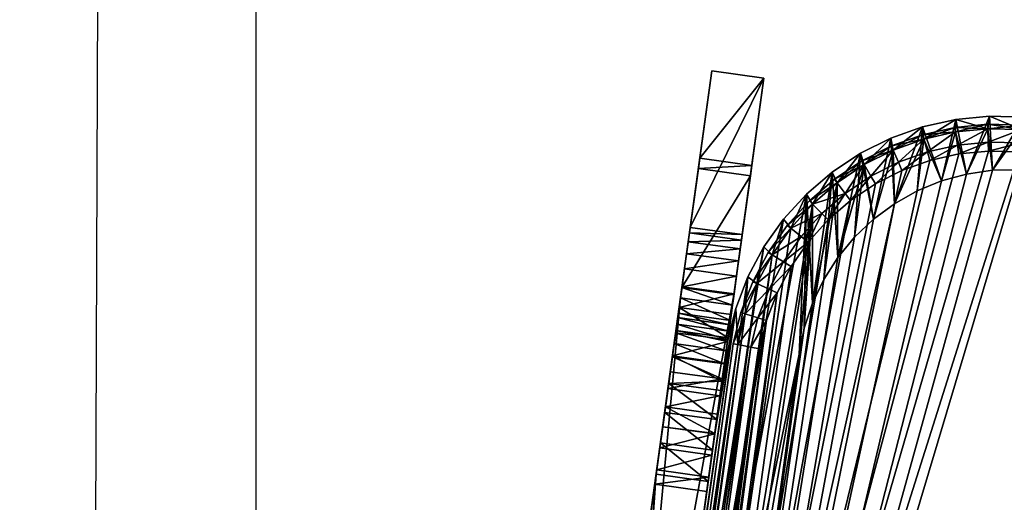
# Model space of a CAD drawing. Units: metres. Extents: x -7.1 to 10.2, y -14.9 to 8.6.
# Drawn here: x -7.1 to -6.8, y -8.7 to -8.5 of the extents above; entities that cross this region are included whole.
import ezdxf

# ---------------------------------------------------------------- set-up
doc = ezdxf.new("R2010")
doc.units = ezdxf.units.M
doc.header["$MEASUREMENT"] = 0
doc.layers.add('BUILDING', color=7, linetype='Continuous', true_color=0x000000)

# ---------------------------------------------------------------- blocks, each defined once
blk = doc.blocks.new('492417744')
at = {"lineweight": -2}
mesh = blk.add_polyface(dxfattribs=at)
corners = [(-0.19671, 0.1263, 0.42496), (-0.19671, -0.18329, 0.44496), (-0.19671, -0.18329, 0.42496), (-0.21356, -0.19258, 0.44496), (-0.21449, 0.10471, 0.44496), (-0.21449, -0.18362, 0.44496), (-0.21347, 0.10852, 0.44496), (-0.21146, -0.20163, 0.44496), (-0.21068, 0.11131, 0.44496), (-0.20827, -0.21035, 0.44496), (-0.20687, 0.11233, 0.44496), (-0.20403, -0.21862, 0.44496), (-0.19671, 0.11233, 0.44496), (-0.21646, -0.19373, 0.42496), (-0.2175, 0.0318, 0.42496), (-0.2175, 0.1263, 0.42496), (-0.19671, 0.1263, 0.42496), (-0.21423, -0.20317, 0.42496), (-0.20094, -0.22886, 0.42496), (-0.19671, -0.18329, 0.42496), (-0.2175, 0.14837, 0.29916), (-0.2175, -0.19459, 0.33763), (-0.2175, -0.19756, 0.31273), (-0.2175, -0.17266, 0.44496), (-0.2175, -0.14087, 0.43173), (-0.2175, 0.0986, 0.44496), (-0.2175, 0.0318, 0.42496), (-0.2175, -0.16995, 0.44672), (-0.2175, -0.16157, 0.451), (-0.2175, -0.1528, 0.45439), (-0.2175, -0.14373, 0.45687), (-0.2175, -0.15743, 0.42505), (-0.2175, -0.15756, 0.42496), (-0.2175, -0.15135, 0.42815), (-0.2175, -0.14499, 0.43061), (-0.2175, -0.14087, 0.43173), (-0.2175, -0.17266, 0.44496), (-0.21646, -0.19373, 0.44496), (-0.2175, 0.0986, 0.44496), (-0.21449, -0.18362, 0.48211), (-0.21576, 0.10819, 0.47354), (-0.21576, -0.18369, 0.47354), (-0.20814, -0.18329, 0.49354), (-0.21068, 0.1009, 0.49068), (-0.21068, -0.18342, 0.49068), (-0.20814, 0.10057, 0.49354), (-0.21449, 0.10471, 0.48211), (-0.21449, -0.18362, 0.44496), (-0.20728, -0.19153, 0.49354), (-0.20739, 0.1034, 0.49354), (-0.20556, 0.10523, 0.49354), (-0.20536, -0.19982, 0.49354), (-0.20273, 0.10598, 0.49354), (-0.20244, -0.20781, 0.49354), (0.20273, 0.10598, 0.49354), (-0.19671, 0.11233, 0.44496), (-0.19627, -0.19086, 0.44496), (-0.19671, -0.18329, 0.44496), (0.19671, 0.11233, 0.44496), (-0.19492, -0.19822, 0.44496)]
mesh.append_faces([[corners[k] for k in face] for face in [(31, 14, 32), (14, 34, 35), (42, 43, 44), (44, 46, 39), (48, 45, 42), (55, 56, 57)]], dxfattribs={"vtx0": -1})
mesh.append_faces([[corners[k] for k in face] for face in [(0, 1, 2), (13, 16, 17), (20, 21, 22), (27, 25, 28), (28, 25, 29), (29, 25, 30), (36, 37, 38), (40, 47, 41), (56, 58, 59)]], dxfattribs={"vtx0": -1, "vtx1": -1})
mesh.append_faces([[corners[k] for k in face] for face in [(3, 4, 5), (6, 3, 7), (6, 7, 8), (8, 9, 10), (10, 11, 12), (23, 24, 25), (4, 38, 37), (4, 37, 5), (39, 40, 41), (43, 42, 45), (45, 48, 49), (49, 48, 50), (50, 51, 52), (52, 53, 54)]], dxfattribs={"vtx0": -1, "vtx1": -1, "vtx2": -1})
mesh.append_faces([[corners[k] for k in face] for face in [(13, 14, 15), (18, 16, 19), (25, 24, 26), (25, 27, 23), (14, 31, 33), (14, 33, 34)]], dxfattribs={"vtx0": -1, "vtx2": -1})
mesh = blk.add_polyface(dxfattribs=at)
corners = [(0.2175, 0.0318, 0.42496), (0.2175, -0.15743, 0.42505), (0.2175, -0.15756, 0.42496), (0.2175, -0.15135, 0.42815), (0.2175, -0.14499, 0.43061), (0.2175, -0.14087, 0.43173), (0.2325, -0.14373, 0.45687), (0.2325, -0.14087, 0.43173), (0.2325, 0.08057, 0.44807), (0.2325, 0.07901, 0.42311), (0.2325, 0.14837, 0.29916), (0.2325, -0.19459, 0.33763), (0.2325, -0.19756, 0.31273), (0.2175, -0.19459, 0.33763), (0.2175, 0.14837, 0.29916), (0.2175, -0.19756, 0.31273), (0.2175, -0.19756, 0.31273), (0.2325, 0.14837, 0.29916), (0.2325, -0.19756, 0.31273), (0.2325, -0.19459, 0.33763), (0.2175, 0.1409, 0.32447), (0.2175, -0.19459, 0.33763), (0.2175, 0.0318, 0.42496), (0.2325, -0.14087, 0.43173), (0.2175, -0.14087, 0.43173), (0.2325, 0.07901, 0.42311), (0.21068, 0.11131, 0.44496), (0.21146, -0.20163, 0.44496), (0.21347, 0.10852, 0.44496), (0.21356, -0.19258, 0.44496), (0.21449, 0.10471, 0.44496), (0.21449, -0.18362, 0.44496), (0.21087, -0.21226, 0.42496), (0.2175, 0.1263, 0.42496), (0.21423, -0.20317, 0.42496), (0.21646, -0.19373, 0.42496), (0.2175, 0.1263, 0.42496), (0.2175, -0.15756, 0.42496), (0.2325, -0.14373, 0.45687), (0.2175, 0.08057, 0.44807), (0.2175, -0.14373, 0.45687), (0.2325, 0.08057, 0.44807), (0.2175, -0.16995, 0.44672), (0.2175, 0.0986, 0.44496), (0.2175, -0.17266, 0.44496), (0.2175, -0.16157, 0.451), (0.2175, -0.1528, 0.45439), (0.2175, -0.14373, 0.45687), (0.2175, -0.17266, 0.44496), (0.2175, 0.0986, 0.44496), (0.21646, -0.19373, 0.44496), (0.2175, -0.17266, 0.44496), (0.2175, 0.0986, 0.44496), (0.2175, 0.1263, 0.44496), (0.21576, 0.10819, 0.47354), (0.21449, -0.18362, 0.48211), (0.21576, -0.18369, 0.47354), (0.21449, 0.10471, 0.48211), (0.21068, -0.18342, 0.49068), (0.21068, 0.1009, 0.49068), (0.21449, -0.18362, 0.44496)]
mesh.append_faces([[corners[k] for k in face] for face in [(0, 1, 2), (16, 17, 18), (19, 20, 21), (38, 39, 40), (42, 43, 44), (57, 58, 55)]], dxfattribs={"vtx0": -1})
mesh.append_faces([[corners[k] for k in face] for face in [(6, 7, 8), (10, 11, 12), (22, 23, 24), (23, 22, 25), (32, 33, 34), (34, 33, 35), (48, 5, 49)]], dxfattribs={"vtx0": -1, "vtx1": -1})
mesh.append_faces([[corners[k] for k in face] for face in [(1, 0, 3), (3, 0, 4), (4, 0, 5), (26, 27, 28), (28, 27, 29), (28, 29, 30), (30, 29, 31), (35, 36, 0), (49, 5, 0), (53, 31, 50), (54, 55, 56), (55, 54, 57), (58, 57, 59)]], dxfattribs={"vtx0": -1, "vtx1": -1, "vtx2": -1})
mesh.append_faces([[corners[k] for k in face] for face in [(8, 7, 9), (13, 14, 15), (35, 22, 37), (39, 38, 41), (43, 42, 45), (43, 45, 46), (43, 46, 47), (50, 51, 52), (60, 54, 56)]], dxfattribs={"vtx0": -1, "vtx2": -1})
mesh = blk.add_polyface(dxfattribs=at)
corners = [(0.2175, 0.14837, 0.29916), (0.2175, -0.19459, 0.33763), (0.2175, 0.1409, 0.32447), (0.2175, 0.07901, 0.42311), (0.2175, 0.1263, 0.42496), (0.2175, 0.08387, 0.42269), (0.2175, 0.0881, 0.42193), (0.2175, 0.09224, 0.42078), (0.2175, 0.09625, 0.41925), (0.2175, 0.10011, 0.41736), (0.2175, 0.10378, 0.41512), (0.2175, 0.10722, 0.41255), (0.2175, 0.11041, 0.40967), (0.2175, 0.11332, 0.40651), (0.2175, 0.11592, 0.40309), (0.2175, 0.1182, 0.39945), (0.2175, 0.11964, 0.39658), (0.2175, 0.0986, 0.44496), (0.2175, -0.14373, 0.45687), (0.2175, 0.08057, 0.44807), (0.2175, 0.08716, 0.4475), (0.2175, 0.09367, 0.44633), (0.2175, 0.10004, 0.44456), (0.2175, 0.1263, 0.42496), (0.2175, 0.10623, 0.44221), (0.2175, 0.11216, 0.43929), (0.2175, 0.11781, 0.43584), (0.2175, 0.12311, 0.43188), (0.2175, 0.12802, 0.42745), (0.2175, 0.1263, 0.44496), (0.2175, 0.1263, 0.44496), (0.21068, 0.11131, 0.44496), (0.21347, 0.10852, 0.44496), (0.21449, 0.10471, 0.44496), (0.21449, -0.18362, 0.44496), (0.21646, -0.19373, 0.44496), (0.2175, 0.0986, 0.44496), (0.21576, 0.10819, 0.47354), (0.21449, -0.18362, 0.44496), (0.21449, 0.10471, 0.44496), (0.21347, 0.10852, 0.44496), (0.21318, 0.11285, 0.47354), (0.21501, 0.11102, 0.47354), (0.21347, 0.10852, 0.48211), (0.21449, 0.10471, 0.48211)]
mesh.append_faces([[corners[k] for k in face] for face in [(17, 20, 21), (40, 37, 39), (37, 40, 42), (37, 43, 44)]], dxfattribs={"vtx0": -1})
mesh.append_faces([[corners[k] for k in face] for face in [(3, 4, 5), (5, 4, 6), (6, 4, 7), (7, 4, 8), (8, 4, 9), (9, 4, 10), (10, 4, 11), (11, 4, 12), (12, 4, 13), (13, 4, 14), (14, 4, 15), (15, 4, 16), (30, 35, 36)]], dxfattribs={"vtx0": -1, "vtx1": -1})
mesh.append_faces([[corners[k] for k in face] for face in [(22, 23, 24), (24, 23, 25), (25, 23, 26), (26, 23, 27), (27, 23, 28), (29, 22, 24), (29, 24, 25), (29, 25, 26), (29, 26, 27), (30, 31, 32), (30, 32, 33), (30, 33, 34), (40, 41, 42), (43, 37, 42)]], dxfattribs={"vtx0": -1, "vtx1": -1, "vtx2": -1})
mesh.append_faces([[corners[k] for k in face] for face in [(0, 1, 2), (17, 18, 19), (17, 19, 20), (37, 38, 39)]], dxfattribs={"vtx0": -1, "vtx2": -1})
mesh = blk.add_polyface(dxfattribs=at)
corners = [(0.2325, 0.08057, 0.44807), (0.2325, 0.07901, 0.42311), (0.2325, 0.08387, 0.42269), (0.2325, 0.08716, 0.4475), (0.2325, 0.0881, 0.42193), (0.2325, 0.09367, 0.44633), (0.2325, 0.09224, 0.42078), (0.2325, 0.09625, 0.41925), (0.2325, 0.10004, 0.44456), (0.2325, 0.10011, 0.41736), (0.2325, 0.10623, 0.44221), (0.2325, -0.19459, 0.33763), (0.2325, 0.14837, 0.29916), (0.2325, 0.1409, 0.32447), (0.2325, 0.14837, 0.29916), (0.2175, -0.19756, 0.31273), (0.2175, 0.14837, 0.29916), (0.2175, 0.1409, 0.32447), (0.2325, -0.19459, 0.33763), (0.2325, 0.1409, 0.32447), (0.2175, 0.1263, 0.42496), (0.2175, 0.07901, 0.42311), (0.2175, 0.0318, 0.42496), (0.2325, 0.10378, 0.41512), (0.2175, 0.10011, 0.41736), (0.2175, 0.10378, 0.41512), (0.2325, 0.10011, 0.41736), (0.2175, 0.09625, 0.41925), (0.2325, 0.09625, 0.41925), (0.2175, 0.09224, 0.42078), (0.2325, 0.09224, 0.42078), (0.2175, 0.0881, 0.42193), (0.2325, 0.0881, 0.42193), (0.2175, 0.08387, 0.42269), (0.2325, 0.08387, 0.42269), (0.2175, 0.07901, 0.42311), (0.2325, 0.07901, 0.42311), (0.2175, 0.0318, 0.42496), (0.2325, 0.08057, 0.44807), (0.2175, 0.08716, 0.4475), (0.2175, 0.08057, 0.44807), (0.2325, 0.08716, 0.4475), (0.2175, 0.09367, 0.44633), (0.2325, 0.09367, 0.44633), (0.2175, 0.0986, 0.44496), (0.2325, 0.10004, 0.44456), (0.2175, 0.10004, 0.44456), (0.2175, 0.10623, 0.44221), (0.2175, 0.0986, 0.44496), (0.2175, 0.0318, 0.42496), (0.2175, 0.1263, 0.42496)]
mesh.append_faces([[corners[k] for k in face] for face in [(14, 15, 16), (17, 18, 19), (20, 21, 22), (23, 24, 25), (26, 27, 24), (28, 29, 27), (30, 31, 29), (32, 33, 31), (34, 35, 33), (36, 37, 35), (38, 39, 40), (41, 42, 39), (43, 44, 42), (45, 47, 46)]], dxfattribs={"vtx0": -1})
mesh.append_faces([[corners[k] for k in face] for face in [(0, 2, 3), (3, 4, 5), (5, 7, 8), (8, 9, 10), (11, 12, 13), (44, 45, 46), (45, 44, 43)]], dxfattribs={"vtx0": -1, "vtx1": -1})
mesh.append_faces([[corners[k] for k in face] for face in [(0, 1, 2), (3, 2, 4), (5, 4, 6), (5, 6, 7), (8, 7, 9), (24, 23, 26), (27, 26, 28), (29, 28, 30), (31, 30, 32), (33, 32, 34), (35, 34, 36), (39, 38, 41), (42, 41, 43), (48, 49, 50)]], dxfattribs={"vtx0": -1, "vtx2": -1})
mesh = blk.add_polyface(dxfattribs=at)
corners = [(0.2175, 0.1263, 0.44496), (0.19671, 0.12886, 0.44603), (0.19671, 0.1263, 0.44496), (0.19671, -0.18329, 0.42496), (0.19671, 0.11233, 0.44496), (0.19671, 0.1263, 0.42496), (0.19671, 0.1263, 0.44496), (0.19671, 0.12886, 0.44603), (0.19671, -0.18329, 0.44496), (0.20687, 0.11233, 0.44496), (0.19671, 0.11233, 0.44496), (0.2175, 0.1263, 0.42496), (0.19671, -0.18329, 0.42496), (0.19671, 0.1263, 0.42496), (0.21068, 0.11131, 0.44496), (0.0211, 0.12827, 0.58398), (-0.024, 0.12395, 0.54164), (0.024, 0.12395, 0.54164), (0.21035, 0.1136, 0.47354), (0.21068, 0.11131, 0.44496), (0.20687, 0.11233, 0.44496), (0.21318, 0.11285, 0.47354), (0.20687, 0.1075, 0.49068), (0.21347, 0.10852, 0.48211), (0.21068, 0.11131, 0.48211), (0.20966, 0.10471, 0.49068), (0.21347, 0.10852, 0.44496), (0.20306, 0.10852, 0.49068), (0.20687, 0.11233, 0.48211), (0.21068, 0.1009, 0.49068), (0.20739, 0.1034, 0.49354), (0.20814, 0.10057, 0.49354), (0.20556, 0.10523, 0.49354), (0.20273, 0.10598, 0.49354), (0.21501, 0.11102, 0.47354), (0.21449, 0.10471, 0.48211), (0.19671, 0.11233, 0.44496), (-0.20687, 0.11233, 0.44496), (-0.21035, 0.1136, 0.47354), (-0.20306, 0.10852, 0.49068), (-0.20687, 0.11233, 0.48211), (-0.20273, 0.10598, 0.49354)]
mesh.append_faces([[corners[k] for k in face] for face in [(10, 0, 2), (15, 16, 17), (18, 19, 20), (21, 26, 19), (24, 27, 22), (22, 30, 25), (22, 33, 32), (24, 34, 21), (34, 24, 23), (35, 25, 29), (28, 39, 27), (18, 40, 28), (27, 41, 33)]], dxfattribs={"vtx0": -1})
mesh.append_faces([[corners[k] for k in face] for face in [(3, 4, 5), (8, 9, 10), (29, 30, 31), (25, 35, 23), (36, 37, 20)]], dxfattribs={"vtx0": -1, "vtx1": -1})
mesh.append_faces([[corners[k] for k in face] for face in [(0, 10, 9), (0, 9, 14), (19, 18, 21), (22, 23, 24), (23, 22, 25), (27, 24, 28), (30, 29, 25), (30, 22, 32), (33, 22, 27), (20, 38, 18)]], dxfattribs={"vtx0": -1, "vtx1": -1, "vtx2": -1})
mesh.append_faces([[corners[k] for k in face] for face in [(0, 1, 2), (5, 4, 6), (5, 6, 7), (11, 12, 13), (28, 21, 18), (21, 28, 24)]], dxfattribs={"vtx0": -1, "vtx2": -1})
mesh = blk.add_polyface(dxfattribs=at)
corners = [(-0.21068, 0.11131, 0.44496), (-0.21146, -0.20163, 0.44496), (-0.20827, -0.21035, 0.44496), (-0.20687, 0.11233, 0.44496), (-0.20403, -0.21862, 0.44496), (-0.19671, 0.11233, 0.44496), (-0.19881, -0.2263, 0.44496), (-0.19671, -0.18329, 0.44496), (-0.2175, -0.15756, 0.42496), (-0.21646, -0.19373, 0.42496), (-0.2175, -0.1841, 0.42496), (-0.2175, 0.0318, 0.42496), (-0.21423, -0.20317, 0.42496), (-0.19671, 0.1263, 0.42496), (-0.21087, -0.21226, 0.42496), (-0.20642, -0.22086, 0.42496), (-0.20094, -0.22886, 0.42496), (-0.2175, -0.17266, 0.44496), (-0.2175, -0.15743, 0.42505), (-0.2175, -0.15135, 0.42815), (-0.2175, -0.14499, 0.43061), (-0.2175, -0.14087, 0.43173), (-0.21646, -0.19373, 0.44496), (-0.2175, -0.17266, 0.44496), (-0.2175, -0.1841, 0.44496), (-0.20556, 0.10523, 0.49354), (-0.20728, -0.19153, 0.49354), (-0.20536, -0.19982, 0.49354), (-0.20273, 0.10598, 0.49354), (-0.20244, -0.20781, 0.49354), (0.20273, 0.10598, 0.49354), (-0.19856, -0.21537, 0.49354), (-0.19378, -0.22241, 0.49354), (-0.18817, -0.2288, 0.49354), (-0.18182, -0.23446, 0.49354), (-0.17482, -0.23929, 0.49354), (-0.16728, -0.24323, 0.49354), (-0.15932, -0.24621, 0.49354), (-0.15105, -0.24819, 0.49354), (-0.14224, -0.24918, 0.49354), (-0.19492, -0.19822, 0.44496), (0.19671, 0.11233, 0.44496), (-0.19268, -0.20535, 0.44496), (-0.18958, -0.21215, 0.44496), (-0.18567, -0.21853, 0.44496), (-0.181, -0.22437, 0.44496), (-0.17565, -0.2296, 0.44496), (-0.1697, -0.23412, 0.44496), (-0.16324, -0.23789, 0.44496), (-0.15637, -0.24083, 0.44496), (-0.14918, -0.2429, 0.44496), (-0.14169, -0.2441, 0.44496)]
mesh.append_faces([[corners[k] for k in face] for face in [(8, 9, 10), (22, 23, 24)]], dxfattribs={"vtx0": -1})
mesh.append_faces([[corners[k] for k in face] for face in [(5, 6, 7), (12, 13, 14), (14, 13, 15), (15, 13, 16), (40, 41, 42), (42, 41, 43), (43, 41, 44), (44, 41, 45), (45, 41, 46), (46, 41, 47), (47, 41, 48), (48, 41, 49), (49, 41, 50), (50, 41, 51)]], dxfattribs={"vtx0": -1, "vtx1": -1})
mesh.append_faces([[corners[k] for k in face] for face in [(0, 1, 2), (3, 2, 4), (5, 4, 6), (25, 26, 27), (30, 29, 31), (30, 34, 35), (30, 37, 38)]], dxfattribs={"vtx0": -1, "vtx1": -1, "vtx2": -1})
mesh.append_faces([[corners[k] for k in face] for face in [(9, 8, 11), (17, 18, 19), (17, 19, 20), (17, 20, 21), (28, 27, 29), (30, 31, 32), (30, 32, 33), (30, 33, 34), (30, 35, 36), (30, 36, 37), (30, 38, 39)]], dxfattribs={"vtx0": -1, "vtx2": -1})
mesh = blk.add_polyface(dxfattribs=at)
corners = [(0.19671, 0.11233, 0.44496), (0.19671, -0.18329, 0.42496), (0.19671, -0.18329, 0.44496), (0.20687, 0.11233, 0.44496), (0.19671, -0.18329, 0.44496), (0.19881, -0.2263, 0.44496), (0.20403, -0.21862, 0.44496), (0.20827, -0.21035, 0.44496), (0.21068, 0.11131, 0.44496), (0.21146, -0.20163, 0.44496), (0.19671, -0.18329, 0.42496), (0.2175, 0.1263, 0.42496), (0.20094, -0.22886, 0.42496), (0.20642, -0.22086, 0.42496), (0.21087, -0.21226, 0.42496), (0.21068, 0.1009, 0.49068), (0.20814, -0.18329, 0.49354), (0.21068, -0.18342, 0.49068), (0.20814, 0.10057, 0.49354), (0.20273, 0.10598, 0.49354), (0.17482, -0.23929, 0.49354), (0.18182, -0.23446, 0.49354), (0.18817, -0.2288, 0.49354), (0.19378, -0.22241, 0.49354), (0.19856, -0.21537, 0.49354), (0.20244, -0.20781, 0.49354), (0.20536, -0.19982, 0.49354), (0.20556, 0.10523, 0.49354), (0.20728, -0.19153, 0.49354), (0.20739, 0.1034, 0.49354), (-0.14169, -0.2441, 0.44496), (0.19671, 0.11233, 0.44496), (0.14169, -0.2441, 0.44496), (0.14918, -0.2429, 0.44496), (0.15637, -0.24083, 0.44496), (0.16324, -0.23789, 0.44496), (0.1697, -0.23412, 0.44496), (0.17565, -0.2296, 0.44496), (0.181, -0.22437, 0.44496), (0.18567, -0.21853, 0.44496), (0.18958, -0.21215, 0.44496), (0.19268, -0.20535, 0.44496), (0.19492, -0.19822, 0.44496), (0.19627, -0.19086, 0.44496), (0.19671, -0.18329, 0.44496)]
mesh.append_faces([[corners[k] for k in face] for face in [(0, 1, 2), (15, 16, 17), (29, 16, 18), (43, 31, 44)]], dxfattribs={"vtx0": -1})
mesh.append_faces([[corners[k] for k in face] for face in [(12, 11, 13), (13, 11, 14), (27, 28, 29), (30, 31, 32), (32, 31, 33), (33, 31, 34), (34, 31, 35), (35, 31, 36), (36, 31, 37), (37, 31, 38), (38, 31, 39), (39, 31, 40), (40, 31, 41), (41, 31, 42), (42, 31, 43)]], dxfattribs={"vtx0": -1, "vtx1": -1})
mesh.append_faces([[corners[k] for k in face] for face in [(3, 4, 5), (3, 5, 6), (3, 6, 7), (3, 7, 8), (8, 7, 9), (10, 11, 12), (16, 15, 18), (19, 21, 22), (19, 23, 24), (19, 26, 27), (27, 26, 28)]], dxfattribs={"vtx0": -1, "vtx1": -1, "vtx2": -1})
mesh.append_faces([[corners[k] for k in face] for face in [(19, 20, 21), (19, 22, 23), (19, 24, 25), (19, 25, 26), (29, 28, 16)]], dxfattribs={"vtx0": -1, "vtx2": -1})
mesh = blk.add_polyface(dxfattribs=at)
corners = [(0.2175, -0.1841, 0.44496), (0.2175, -0.1841, 0.42496), (0.2175, -0.1841, 0.43656), (0.2325, -0.14087, 0.43173), (0.2175, -0.14499, 0.43061), (0.2175, -0.14087, 0.43173), (0.2325, -0.14499, 0.43061), (0.2175, -0.15135, 0.42815), (0.2325, -0.15135, 0.42815), (0.2175, -0.15743, 0.42505), (0.2325, -0.16315, 0.42133), (0.2175, -0.16846, 0.41705), (0.2175, -0.16315, 0.42133), (0.21646, -0.19373, 0.42496), (0.2175, -0.15756, 0.42496), (0.2175, -0.1841, 0.42496), (0.2325, -0.16846, 0.41705), (0.2175, -0.17331, 0.41224), (0.2325, -0.17763, 0.40696), (0.2175, -0.17763, 0.40696), (0.2325, -0.18139, 0.40126), (0.2175, -0.18139, 0.40126), (0.2325, -0.18453, 0.39521), (0.2175, -0.18453, 0.39521), (0.2325, -0.16995, 0.44672), (0.2175, -0.16157, 0.451), (0.2175, -0.16995, 0.44672), (0.2175, -0.17784, 0.4416), (0.2175, -0.1841, 0.44496), (0.2175, -0.17266, 0.44496), (0.2175, -0.18453, 0.39521), (0.2175, -0.18516, 0.4357), (0.2175, -0.1841, 0.43656), (0.2175, -0.1841, 0.42496), (0.2175, -0.18139, 0.40126), (0.2175, -0.17763, 0.40696), (0.2175, -0.17331, 0.41224), (0.2175, -0.16846, 0.41705), (0.2175, -0.16315, 0.42133), (0.2175, -0.15756, 0.42496), (0.2175, -0.15756, 0.42496), (0.2175, -0.15743, 0.42505), (0.2175, -0.15135, 0.42815), (0.2175, -0.14499, 0.43061), (0.2175, -0.14087, 0.43173), (0.2175, -0.17266, 0.44496), (0.21646, -0.19373, 0.44496), (0.20273, 0.10598, 0.49354), (-0.14224, -0.24918, 0.49354), (0.14224, -0.24918, 0.49354), (0.15105, -0.24819, 0.49354), (0.15932, -0.24621, 0.49354), (0.16728, -0.24323, 0.49354), (0.17482, -0.23929, 0.49354)]
mesh.append_faces([[corners[k] for k in face] for face in [(3, 4, 5), (6, 7, 4), (8, 9, 7), (10, 11, 12), (13, 14, 15), (16, 17, 11), (24, 25, 26), (38, 33, 39), (40, 2, 1), (45, 46, 0)]], dxfattribs={"vtx0": -1})
mesh.append_faces([[corners[k] for k in face] for face in [(0, 1, 2), (17, 18, 19), (19, 20, 21), (21, 22, 23), (28, 27, 29), (30, 33, 34), (34, 33, 35), (35, 33, 36), (36, 33, 37), (37, 33, 38)]], dxfattribs={"vtx0": -1, "vtx1": -1})
mesh.append_faces([[corners[k] for k in face] for face in [(2, 40, 27), (27, 40, 29), (29, 40, 41), (29, 41, 42), (29, 42, 43), (29, 43, 44), (47, 48, 49), (47, 50, 51), (47, 51, 52)]], dxfattribs={"vtx0": -1, "vtx1": -1, "vtx2": -1})
mesh.append_faces([[corners[k] for k in face] for face in [(27, 28, 2), (30, 31, 32), (30, 32, 33), (47, 49, 50), (47, 52, 53)]], dxfattribs={"vtx0": -1, "vtx2": -1})
mesh = blk.add_polyface(dxfattribs=at)
corners = [(0.2325, -0.18516, 0.4357), (0.2325, -0.18453, 0.39521), (0.2325, -0.17784, 0.4416), (0.2325, -0.18139, 0.40126), (0.2325, -0.17763, 0.40696), (0.2325, -0.16995, 0.44672), (0.2325, -0.17331, 0.41224), (0.2325, -0.16846, 0.41705), (0.2325, -0.16157, 0.451), (0.2325, -0.16315, 0.42133), (0.2325, -0.15743, 0.42505), (0.2325, -0.1528, 0.45439), (0.2325, -0.15135, 0.42815), (0.2325, -0.14373, 0.45687), (0.2325, -0.14499, 0.43061), (0.2325, -0.14087, 0.43173), (0.2175, -0.14499, 0.43061), (0.2325, -0.14087, 0.43173), (0.2325, -0.14499, 0.43061), (0.2175, -0.15135, 0.42815), (0.2325, -0.15135, 0.42815), (0.2175, -0.15743, 0.42505), (0.2325, -0.15743, 0.42505), (0.2175, -0.15756, 0.42496), (0.2325, -0.16315, 0.42133), (0.2175, -0.16315, 0.42133), (0.2175, -0.16846, 0.41705), (0.2325, -0.16846, 0.41705), (0.2175, -0.17331, 0.41224), (0.2325, -0.17331, 0.41224), (0.2325, -0.17763, 0.40696), (0.2325, -0.18139, 0.40126), (0.2175, -0.17763, 0.40696), (0.2325, -0.18453, 0.39521), (0.2175, -0.18139, 0.40126), (0.2175, -0.1841, 0.43656), (0.2325, -0.17784, 0.4416), (0.2175, -0.17784, 0.4416), (0.2325, -0.18516, 0.4357), (0.2175, -0.17266, 0.44496), (0.2325, -0.16995, 0.44672), (0.2175, -0.16995, 0.44672), (0.2175, -0.16157, 0.451), (0.2325, -0.16157, 0.451), (0.2175, -0.1528, 0.45439), (0.2325, -0.1528, 0.45439), (0.2175, -0.14373, 0.45687), (0.2325, -0.14373, 0.45687)]
mesh.append_faces([[corners[k] for k in face] for face in [(22, 23, 21), (30, 28, 29), (31, 32, 30), (33, 34, 31), (36, 39, 37), (43, 44, 42), (45, 46, 44)]], dxfattribs={"vtx0": -1})
mesh.append_faces([[corners[k] for k in face] for face in [(0, 1, 2), (2, 4, 5), (5, 7, 8), (8, 10, 11), (11, 12, 13), (23, 24, 25), (24, 23, 22), (35, 36, 37), (36, 35, 38), (39, 40, 41), (40, 39, 36)]], dxfattribs={"vtx0": -1, "vtx1": -1})
mesh.append_faces([[corners[k] for k in face] for face in [(2, 1, 3), (2, 3, 4), (5, 4, 6), (5, 6, 7), (8, 7, 9), (8, 9, 10), (11, 10, 12), (13, 12, 14), (13, 14, 15), (16, 17, 18), (19, 18, 20), (21, 20, 22), (26, 24, 27), (28, 27, 29), (42, 40, 43), (44, 43, 45), (46, 45, 47)]], dxfattribs={"vtx0": -1, "vtx2": -1})
mesh = blk.add_polyface(dxfattribs=at)
corners = [(0.2175, -0.1841, 0.42496), (0.21646, -0.19373, 0.44496), (0.21646, -0.19373, 0.42496), (0.2175, -0.1841, 0.44496), (0.21423, -0.20317, 0.44496), (0.21423, -0.20317, 0.42496), (0.19671, -0.18329, 0.44496), (0.19627, -0.19086, 0.42496), (0.19627, -0.19086, 0.44496), (0.19671, -0.18329, 0.42496), (0.19492, -0.19822, 0.42496), (0.19492, -0.19822, 0.44496), (0.19492, -0.19822, 0.44496), (0.19881, -0.2263, 0.44496), (0.19627, -0.19086, 0.44496), (0.19671, -0.18329, 0.44496), (0.20094, -0.22886, 0.42496), (0.19627, -0.19086, 0.42496), (0.19671, -0.18329, 0.42496), (0.2175, -0.19756, 0.31273), (0.2175, -0.20731, 0.4056), (0.2175, -0.20297, 0.41394), (0.21146, -0.20163, 0.44496), (0.21423, -0.20317, 0.44496), (0.21356, -0.19258, 0.44496), (0.21449, -0.18362, 0.44496), (0.21646, -0.19373, 0.44496), (0.21068, -0.18342, 0.49068), (0.20728, -0.19153, 0.49354), (0.20979, -0.19195, 0.49068), (0.20814, -0.18329, 0.49354), (0.21356, -0.19258, 0.48211), (0.2078, -0.20054, 0.49068), (0.21146, -0.20163, 0.48211), (0.21449, -0.18362, 0.48211), (0.21576, -0.18369, 0.47354), (0.21481, -0.19279, 0.47354), (0.20536, -0.19982, 0.49354), (0.21356, -0.19258, 0.44496), (0.21449, -0.18362, 0.44496), (0.21268, -0.20199, 0.47354), (0.20477, -0.20883, 0.49068), (0.20827, -0.21035, 0.44496), (0.21146, -0.20163, 0.44496), (0.20827, -0.21035, 0.48211), (0.20244, -0.20781, 0.49354)]
mesh.append_faces([[corners[k] for k in face] for face in [(4, 2, 1), (8, 10, 11), (10, 8, 7), (31, 35, 34), (29, 37, 32), (37, 29, 28), (35, 38, 39), (33, 36, 31), (44, 40, 33), (43, 36, 40), (36, 43, 38)]], dxfattribs={"vtx0": -1})
mesh.append_faces([[corners[k] for k in face] for face in [(0, 1, 2), (1, 0, 3), (2, 4, 5), (6, 7, 8), (7, 6, 9), (12, 13, 14), (14, 13, 15), (24, 23, 25), (29, 34, 27)]], dxfattribs={"vtx0": -1, "vtx1": -1})
mesh.append_faces([[corners[k] for k in face] for face in [(22, 23, 24), (27, 28, 29), (28, 27, 30), (31, 32, 33), (32, 31, 29), (35, 31, 36), (36, 33, 40), (45, 32, 37)]], dxfattribs={"vtx0": -1, "vtx1": -1, "vtx2": -1})
mesh.append_faces([[corners[k] for k in face] for face in [(16, 17, 18), (19, 20, 21), (25, 23, 26), (34, 29, 31), (38, 35, 36), (41, 33, 32), (40, 42, 43)]], dxfattribs={"vtx0": -1, "vtx2": -1})
mesh = blk.add_polyface(dxfattribs=at)
corners = [(0.2325, -0.20731, 0.4056), (0.2325, -0.19756, 0.31273), (0.2325, -0.20297, 0.41394), (0.2325, -0.19779, 0.4218), (0.2325, -0.19184, 0.42907), (0.2325, -0.19459, 0.33763), (0.2325, -0.19015, 0.37493), (0.2325, -0.18516, 0.4357), (0.2325, -0.18889, 0.38229), (0.2325, -0.18704, 0.38886), (0.2325, -0.18453, 0.39521), (0.2175, -0.18453, 0.39521), (0.2325, -0.18704, 0.38886), (0.2175, -0.18704, 0.38886), (0.2325, -0.18453, 0.39521), (0.2325, -0.18889, 0.38229), (0.2175, -0.18889, 0.38229), (0.2325, -0.19015, 0.37493), (0.2175, -0.19015, 0.37493), (0.2325, -0.19459, 0.33763), (0.2175, -0.19459, 0.33763), (0.2325, -0.19756, 0.31273), (0.2175, -0.19756, 0.31273), (0.2175, -0.20731, 0.4056), (0.2325, -0.20297, 0.41394), (0.2175, -0.20297, 0.41394), (0.2325, -0.19779, 0.4218), (0.2175, -0.19779, 0.4218), (0.2325, -0.19184, 0.42907), (0.2175, -0.19184, 0.42907), (0.2175, -0.18516, 0.4357), (0.2325, -0.18516, 0.4357), (0.2175, -0.1841, 0.43656), (0.2175, -0.19756, 0.31273), (0.2175, -0.20297, 0.41394), (0.2175, -0.19779, 0.4218), (0.2175, -0.19184, 0.42907), (0.2175, -0.19459, 0.33763), (0.2175, -0.19015, 0.37493), (0.2175, -0.18516, 0.4357), (0.2175, -0.18889, 0.38229), (0.2175, -0.18704, 0.38886), (0.2175, -0.18453, 0.39521)]
mesh.append_faces([[corners[k] for k in face] for face in [(12, 11, 14), (15, 13, 12), (17, 16, 15), (19, 18, 17), (26, 25, 24), (28, 27, 26), (28, 30, 29), (31, 32, 30)]], dxfattribs={"vtx0": -1})
mesh.append_faces([[corners[k] for k in face] for face in [(0, 1, 2), (2, 1, 3), (3, 1, 4), (4, 6, 7), (11, 12, 13), (13, 15, 16), (16, 17, 18), (18, 19, 20), (20, 21, 22), (21, 20, 19), (23, 24, 25), (25, 26, 27), (27, 28, 29), (37, 36, 38), (38, 39, 40), (40, 39, 41), (41, 39, 42)]], dxfattribs={"vtx0": -1, "vtx1": -1})
mesh.append_faces([[corners[k] for k in face] for face in [(4, 1, 5), (33, 36, 37)]], dxfattribs={"vtx0": -1, "vtx1": -1, "vtx2": -1})
mesh.append_faces([[corners[k] for k in face] for face in [(4, 5, 6), (7, 6, 8), (7, 8, 9), (7, 9, 10), (30, 28, 31), (33, 34, 35), (33, 35, 36), (38, 36, 39)]], dxfattribs={"vtx0": -1, "vtx2": -1})
mesh = blk.add_polyface(dxfattribs=at)
corners = [(0.21423, -0.20317, 0.42496), (0.21087, -0.21226, 0.44496), (0.21087, -0.21226, 0.42496), (0.21423, -0.20317, 0.44496), (0.20642, -0.22086, 0.44496), (0.2325, -0.2149, 0.37853), (0.2325, -0.23184, 0.025), (0.2325, -0.19756, 0.31273), (0.2325, -0.21331, 0.3878), (0.2325, -0.21077, 0.39685), (0.2325, -0.20731, 0.4056), (0.20094, -0.22886, 0.42496), (0.19492, -0.19822, 0.42496), (0.19627, -0.19086, 0.42496), (0.2325, -0.19756, 0.31273), (0.2175, -0.23184, 0.025), (0.2175, -0.19756, 0.31273), (0.2325, -0.21331, 0.3878), (0.2175, -0.2149, 0.37853), (0.2325, -0.2149, 0.37853), (0.2175, -0.21331, 0.3878), (0.2325, -0.21077, 0.39685), (0.2175, -0.21077, 0.39685), (0.2325, -0.20731, 0.4056), (0.2175, -0.20731, 0.4056), (0.2325, -0.20297, 0.41394), (0.2175, -0.23184, 0.025), (0.2175, -0.2149, 0.37853), (0.2175, -0.19756, 0.31273), (0.2175, -0.21331, 0.3878), (0.2175, -0.21077, 0.39685), (0.2175, -0.20731, 0.4056), (0.20827, -0.21035, 0.44496), (0.20642, -0.22086, 0.44496), (0.21087, -0.21226, 0.44496), (0.21146, -0.20163, 0.44496), (0.21423, -0.20317, 0.44496), (0.21146, -0.20163, 0.48211), (0.20477, -0.20883, 0.49068), (0.20827, -0.21035, 0.48211), (0.20827, -0.21035, 0.44496), (0.21268, -0.20199, 0.47354), (0.20944, -0.21086, 0.47354), (0.20403, -0.21862, 0.44496), (0.20513, -0.21927, 0.47354), (0.19856, -0.21537, 0.49354), (0.20075, -0.21667, 0.49068), (0.20244, -0.20781, 0.49354), (0.20403, -0.21862, 0.48211), (0.2078, -0.20054, 0.49068)]
mesh.append_faces([[corners[k] for k in face] for face in [(1, 0, 3), (4, 2, 1), (17, 18, 19), (21, 20, 17), (23, 22, 21), (25, 24, 23), (42, 43, 40), (46, 39, 38), (49, 47, 38), (42, 48, 44), (48, 42, 39)]], dxfattribs={"vtx0": -1})
mesh.append_faces([[corners[k] for k in face] for face in [(0, 1, 2), (5, 7, 8), (8, 7, 9), (9, 7, 10), (18, 17, 20), (20, 21, 22), (22, 23, 24), (26, 27, 28), (41, 39, 42)]], dxfattribs={"vtx0": -1, "vtx1": -1})
mesh.append_faces([[corners[k] for k in face] for face in [(32, 34, 35), (37, 38, 39), (40, 41, 42), (43, 42, 44), (45, 38, 47), (39, 46, 48)]], dxfattribs={"vtx0": -1, "vtx1": -1, "vtx2": -1})
mesh.append_faces([[corners[k] for k in face] for face in [(5, 6, 7), (11, 12, 13), (14, 15, 16), (28, 27, 29), (28, 29, 30), (28, 30, 31), (32, 33, 34), (35, 34, 36), (38, 45, 46)]], dxfattribs={"vtx0": -1, "vtx2": -1})
mesh = blk.add_polyface(dxfattribs=at)
corners = [(0.19268, -0.20535, 0.44496), (0.18958, -0.21215, 0.42496), (0.18958, -0.21215, 0.44496), (0.19268, -0.20535, 0.42496), (0.18567, -0.21853, 0.44496), (0.181, -0.22437, 0.42496), (0.181, -0.22437, 0.44496), (0.18567, -0.21853, 0.42496), (0.17565, -0.2296, 0.42496), (0.17565, -0.2296, 0.44496), (0.19492, -0.19822, 0.44496), (0.19492, -0.19822, 0.42496), (0.1697, -0.23412, 0.42496), (0.1697, -0.23412, 0.44496), (0.17565, -0.2296, 0.44496), (0.17811, -0.24474, 0.44496), (0.181, -0.22437, 0.44496), (0.18575, -0.23946, 0.44496), (0.18567, -0.21853, 0.44496), (0.18958, -0.21215, 0.44496), (0.19269, -0.23328, 0.44496), (0.19268, -0.20535, 0.44496), (0.19492, -0.19822, 0.44496), (0.17927, -0.24802, 0.42496), (0.17565, -0.2296, 0.42496), (0.181, -0.22437, 0.42496), (0.18726, -0.24254, 0.42496), (0.18567, -0.21853, 0.42496), (0.18958, -0.21215, 0.42496), (0.19452, -0.23612, 0.42496), (0.19268, -0.20535, 0.42496), (0.19492, -0.19822, 0.42496), (0.19452, -0.23612, 0.44496), (0.19881, -0.2263, 0.44496), (0.19269, -0.23328, 0.48211), (0.18654, -0.24046, 0.47354), (0.19359, -0.23418, 0.47354), (0.18575, -0.23946, 0.44496), (0.19269, -0.23328, 0.44496), (0.18998, -0.23059, 0.49068), (0.19378, -0.22241, 0.49354), (0.18817, -0.2288, 0.49354), (0.19579, -0.22397, 0.49068), (0.18339, -0.23646, 0.49068), (0.18182, -0.23446, 0.49354), (0.18575, -0.23946, 0.48211), (0.19881, -0.2263, 0.48211)]
mesh.append_faces([[corners[k] for k in face] for face in [(2, 7, 4), (7, 2, 1), (8, 6, 5), (10, 3, 0), (12, 9, 8), (9, 12, 13), (36, 37, 38), (43, 41, 44), (41, 43, 39), (46, 39, 34), (39, 46, 42)]], dxfattribs={"vtx0": -1})
mesh.append_faces([[corners[k] for k in face] for face in [(0, 1, 2), (1, 0, 3), (4, 5, 6), (5, 4, 7), (6, 8, 9), (3, 10, 11), (14, 15, 16), (16, 17, 18), (18, 17, 19), (19, 20, 21), (21, 20, 22), (26, 28, 29)]], dxfattribs={"vtx0": -1, "vtx1": -1})
mesh.append_faces([[corners[k] for k in face] for face in [(19, 17, 20), (20, 32, 33), (34, 35, 36), (39, 40, 41), (40, 39, 42), (45, 39, 43)]], dxfattribs={"vtx0": -1, "vtx1": -1, "vtx2": -1})
mesh.append_faces([[corners[k] for k in face] for face in [(23, 24, 25), (26, 25, 27), (26, 27, 28), (29, 28, 30), (29, 30, 31), (39, 45, 34)]], dxfattribs={"vtx0": -1, "vtx2": -1})
mesh = blk.add_polyface(dxfattribs=at)
corners = [(0.21087, -0.21226, 0.42496), (0.20642, -0.22086, 0.44496), (0.20642, -0.22086, 0.42496), (0.20094, -0.22886, 0.44496), (0.20094, -0.22886, 0.42496), (0.19452, -0.23612, 0.44496), (0.19452, -0.23612, 0.42496), (0.2325, -0.23482, 0), (0.2325, -0.2149, 0.37853), (0.2325, -0.26, 0), (0.2325, -0.23184, 0.025), (0.19492, -0.19822, 0.44496), (0.19269, -0.23328, 0.44496), (0.19881, -0.2263, 0.44496), (0.19452, -0.23612, 0.42496), (0.19492, -0.19822, 0.42496), (0.20094, -0.22886, 0.42496), (0.2175, -0.23184, 0.025), (0.2325, -0.19756, 0.31273), (0.2325, -0.23184, 0.025), (0.2175, -0.23482, 0), (0.2325, -0.23482, 0), (0.2325, -0.23482, 0), (0.2175, -0.26, 0), (0.2175, -0.23482, 0), (0.2325, -0.26, 0), (0.2325, -0.2149, 0.37853), (0.2175, -0.26, 0), (0.2325, -0.26, 0), (0.2175, -0.2149, 0.37853), (0.2175, -0.2149, 0.37853), (0.2175, -0.23482, 0), (0.2175, -0.26, 0), (0.2175, -0.23184, 0.025), (0.19452, -0.23612, 0.44496), (0.20094, -0.22886, 0.44496), (0.20403, -0.21862, 0.44496), (0.20642, -0.22086, 0.44496), (0.20827, -0.21035, 0.44496), (0.19881, -0.2263, 0.44496), (0.20513, -0.21927, 0.47354), (0.19982, -0.22708, 0.47354), (0.20403, -0.21862, 0.44496), (0.19881, -0.2263, 0.48211), (0.20403, -0.21862, 0.48211), (0.19269, -0.23328, 0.44496), (0.19359, -0.23418, 0.47354), (0.19269, -0.23328, 0.48211), (0.19579, -0.22397, 0.49068), (0.19856, -0.21537, 0.49354), (0.19378, -0.22241, 0.49354), (0.20075, -0.21667, 0.49068)]
mesh.append_faces([[corners[k] for k in face] for face in [(3, 2, 1), (5, 4, 3), (7, 8, 9), (20, 19, 21), (22, 23, 24), (23, 22, 25), (26, 27, 28), (30, 31, 32), (40, 39, 42), (40, 43, 41), (41, 45, 39), (41, 47, 46), (48, 49, 50), (48, 44, 51)]], dxfattribs={"vtx0": -1})
mesh.append_faces([[corners[k] for k in face] for face in [(0, 1, 2), (2, 3, 4), (4, 5, 6), (14, 15, 16), (27, 26, 29), (31, 30, 33), (44, 48, 43)]], dxfattribs={"vtx0": -1, "vtx1": -1})
mesh.append_faces([[corners[k] for k in face] for face in [(11, 12, 13), (13, 35, 36), (36, 37, 38), (39, 40, 41), (43, 40, 44), (45, 41, 46), (47, 41, 43), (49, 48, 51)]], dxfattribs={"vtx0": -1, "vtx1": -1, "vtx2": -1})
mesh.append_faces([[corners[k] for k in face] for face in [(8, 7, 10), (17, 18, 19), (19, 20, 17), (13, 34, 35), (36, 35, 37)]], dxfattribs={"vtx0": -1, "vtx2": -1})
mesh = blk.add_polyface(dxfattribs=at)
corners = [(0.19452, -0.23612, 0.44496), (0.18726, -0.24254, 0.42496), (0.19452, -0.23612, 0.42496), (0.18726, -0.24254, 0.44496), (0.17927, -0.24802, 0.42496), (0.17927, -0.24802, 0.44496), (0.17066, -0.25247, 0.42496), (0.17066, -0.25247, 0.44496), (0.1697, -0.23412, 0.44496), (0.16988, -0.24904, 0.44496), (0.17565, -0.2296, 0.44496), (0.17811, -0.24474, 0.44496), (0.181, -0.22437, 0.44496), (0.18575, -0.23946, 0.44496), (0.17066, -0.25247, 0.42496), (0.1697, -0.23412, 0.42496), (0.17565, -0.2296, 0.42496), (0.17927, -0.24802, 0.42496), (0.181, -0.22437, 0.42496), (0.18726, -0.24254, 0.42496), (0.17066, -0.25247, 0.44496), (0.17927, -0.24802, 0.44496), (0.18726, -0.24254, 0.44496), (0.19269, -0.23328, 0.44496), (0.19452, -0.23612, 0.44496), (0.17877, -0.24583, 0.47354), (0.16988, -0.24904, 0.44496), (0.17811, -0.24474, 0.44496), (0.17039, -0.2502, 0.47354), (0.17614, -0.24147, 0.49068), (0.16988, -0.24904, 0.48211), (0.17811, -0.24474, 0.48211), (0.18654, -0.24046, 0.47354), (0.18575, -0.23946, 0.44496), (0.19269, -0.23328, 0.48211), (0.18575, -0.23946, 0.48211), (0.19359, -0.23418, 0.47354), (0.18182, -0.23446, 0.49354), (0.17482, -0.23929, 0.49354), (0.18339, -0.23646, 0.49068), (0.16832, -0.24555, 0.49068)]
mesh.append_faces([[corners[k] for k in face] for face in [(0, 1, 2), (3, 4, 1), (5, 6, 4), (25, 26, 27), (31, 28, 25), (28, 31, 30), (33, 36, 32), (35, 25, 32), (39, 31, 35), (31, 39, 29), (38, 40, 29)]], dxfattribs={"vtx0": -1})
mesh.append_faces([[corners[k] for k in face] for face in [(8, 9, 10), (14, 16, 17), (17, 18, 19)]], dxfattribs={"vtx0": -1, "vtx1": -1})
mesh.append_faces([[corners[k] for k in face] for face in [(10, 9, 11), (12, 11, 13), (9, 20, 11), (11, 21, 13), (13, 22, 23), (26, 25, 28), (29, 30, 31), (27, 32, 25), (32, 34, 35), (29, 37, 38), (37, 29, 39), (25, 35, 31)]], dxfattribs={"vtx0": -1, "vtx1": -1, "vtx2": -1})
mesh.append_faces([[corners[k] for k in face] for face in [(1, 0, 3), (4, 3, 5), (6, 5, 7), (14, 15, 16), (11, 20, 21), (13, 21, 22), (23, 22, 24), (32, 27, 33)]], dxfattribs={"vtx0": -1, "vtx2": -1})
mesh = blk.add_polyface(dxfattribs=at)
corners = [(0.16324, -0.23789, 0.42496), (0.1697, -0.23412, 0.44496), (0.1697, -0.23412, 0.42496), (0.16324, -0.23789, 0.44496), (0.15637, -0.24083, 0.42496), (0.15637, -0.24083, 0.44496), (0.17066, -0.25247, 0.44496), (0.16157, -0.25583, 0.42496), (0.17066, -0.25247, 0.42496), (0.16157, -0.25583, 0.44496), (0.15213, -0.25805, 0.42496), (0.15213, -0.25805, 0.44496), (0.15637, -0.24083, 0.44496), (0.15214, -0.25446, 0.44496), (0.16118, -0.25229, 0.44496), (0.16324, -0.23789, 0.44496), (0.16988, -0.24904, 0.44496), (0.1697, -0.23412, 0.44496), (0.15213, -0.25805, 0.42496), (0.15637, -0.24083, 0.42496), (0.16157, -0.25583, 0.42496), (0.16324, -0.23789, 0.42496), (0.17066, -0.25247, 0.42496), (0.1697, -0.23412, 0.42496), (0.15213, -0.25805, 0.44496), (0.16157, -0.25583, 0.44496), (0.17066, -0.25247, 0.44496), (0.16988, -0.24904, 0.48211), (0.17614, -0.24147, 0.49068), (0.16832, -0.24555, 0.49068), (0.16155, -0.25351, 0.47354), (0.17039, -0.2502, 0.47354), (0.16118, -0.25229, 0.48211), (0.15214, -0.25446, 0.44496), (0.16118, -0.25229, 0.44496), (0.15236, -0.25571, 0.47354), (0.15932, -0.24621, 0.49354), (0.15149, -0.2507, 0.49068), (0.16006, -0.24864, 0.49068), (0.16988, -0.24904, 0.44496), (0.16728, -0.24323, 0.49354), (0.17482, -0.23929, 0.49354), (0.15214, -0.25446, 0.48211)]
mesh.append_faces([[corners[k] for k in face] for face in [(4, 3, 0), (3, 4, 5), (6, 7, 8), (9, 10, 7), (31, 34, 39), (34, 31, 30), (32, 35, 30), (29, 32, 27), (40, 38, 29), (38, 40, 36), (38, 42, 32)]], dxfattribs={"vtx0": -1})
mesh.append_faces([[corners[k] for k in face] for face in [(0, 1, 2), (1, 0, 3), (12, 14, 15), (15, 16, 17), (18, 19, 20), (20, 21, 22)]], dxfattribs={"vtx0": -1, "vtx1": -1})
mesh.append_faces([[corners[k] for k in face] for face in [(12, 13, 14), (15, 14, 16), (13, 25, 14), (14, 25, 16), (27, 28, 29), (27, 30, 31), (30, 27, 32), (33, 30, 35), (36, 37, 38), (32, 29, 38), (29, 41, 40)]], dxfattribs={"vtx0": -1, "vtx1": -1, "vtx2": -1})
mesh.append_faces([[corners[k] for k in face] for face in [(7, 6, 9), (10, 9, 11), (20, 19, 21), (22, 21, 23), (13, 24, 25), (16, 25, 26), (30, 33, 34)]], dxfattribs={"vtx0": -1, "vtx2": -1})
mesh = blk.add_polyface(dxfattribs=at)
corners = [(0.14918, -0.2429, 0.42496), (0.15637, -0.24083, 0.44496), (0.15637, -0.24083, 0.42496), (0.14918, -0.2429, 0.44496), (0.14169, -0.2441, 0.42496), (0.14169, -0.2441, 0.44496), (0.15213, -0.25805, 0.44496), (0.1425, -0.2591, 0.42496), (0.15213, -0.25805, 0.42496), (0.1425, -0.2591, 0.44496), (-0.1425, -0.2591, 0.42496), (-0.14169, -0.2441, 0.44496), (-0.14169, -0.2441, 0.44496), (0.14259, -0.25553, 0.44496), (0.14169, -0.2441, 0.44496), (0.14918, -0.2429, 0.44496), (0.15214, -0.25446, 0.44496), (0.15637, -0.24083, 0.44496), (0.1425, -0.2591, 0.42496), (-0.14169, -0.2441, 0.42496), (0.14169, -0.2441, 0.42496), (0.14918, -0.2429, 0.42496), (0.15213, -0.25805, 0.42496), (0.15637, -0.24083, 0.42496), (-0.1425, -0.2591, 0.44496), (0.1425, -0.2591, 0.44496), (0.15213, -0.25805, 0.44496), (0.15214, -0.25446, 0.48211), (0.14266, -0.2568, 0.47354), (0.15236, -0.25571, 0.47354), (0.14259, -0.25553, 0.48211), (0.15105, -0.24819, 0.49354), (0.14238, -0.25172, 0.49068), (0.15149, -0.2507, 0.49068), (0.14224, -0.24918, 0.49354), (0.15932, -0.24621, 0.49354), (0.14259, -0.25553, 0.44496), (0.15214, -0.25446, 0.44496), (0.16118, -0.25229, 0.48211), (0.16006, -0.24864, 0.49068), (-0.14238, -0.25172, 0.49068), (-0.14259, -0.25553, 0.48211), (-0.14259, -0.25553, 0.44496), (-0.14266, -0.2568, 0.47354)]
mesh.append_faces([[corners[k] for k in face] for face in [(4, 3, 0), (6, 7, 8), (9, 10, 7), (4, 11, 5), (33, 35, 31), (29, 36, 37), (30, 33, 32), (27, 39, 33), (34, 40, 32), (28, 42, 36), (30, 43, 28)]], dxfattribs={"vtx0": -1})
mesh.append_faces([[corners[k] for k in face] for face in [(0, 1, 2), (1, 0, 3), (3, 4, 5), (12, 13, 14), (14, 13, 15), (15, 16, 17), (18, 21, 22), (29, 38, 27)]], dxfattribs={"vtx0": -1, "vtx1": -1})
mesh.append_faces([[corners[k] for k in face] for face in [(15, 13, 16), (13, 26, 16), (27, 28, 29), (28, 27, 30), (31, 32, 33), (32, 31, 34), (32, 41, 30)]], dxfattribs={"vtx0": -1, "vtx1": -1, "vtx2": -1})
mesh.append_faces([[corners[k] for k in face] for face in [(7, 6, 9), (18, 19, 20), (18, 20, 21), (22, 21, 23), (13, 24, 25), (13, 25, 26), (36, 29, 28), (33, 30, 27)]], dxfattribs={"vtx0": -1, "vtx2": -1})

msp = doc.modelspace()

# ---------------------------------------------------------------- linework, layer by layer
at = {"layer": 'BUILDING'}
msp.add_polyline3d([(-2.9436, 7.88207, 0), (-6.98193, 7.88207, 0), (-7.061, -14.94307, 0), (10.181, -14.94307, 0), (10.181, 7.88207, 0), (6.2764, 7.882, 0)], dxfattribs=at)

# ---------------------------------------------------------------- block references
at = {"layer": 'BUILDING', "rotation": 172.1220382578383}
msp.add_blockref('492417744', (-6.66853, -8.84858), dxfattribs=at)

# ---------------------------------------------------------------- meshes
at = {"layer": 'BUILDING'}
mesh = msp.add_polyface(dxfattribs=at)
corners = [(-6.99187, -8.3326), (-6.99187, -7.55887), (-5.84813, -7.55887), (-2.3786, -8.12113), (5.3764, -8.10107), (8.70747, -7.54693), (10.10573, -7.54693), (10.10573, -8.32533), (5.37887, -8.93807), (-2.39307, -8.9156)]
mesh.append_faces([[corners[k] for k in face] for face in [(0, 2, 3), (0, 3, 4), (4, 6, 7), (4, 7, 8), (4, 8, 9), (4, 9, 0)]], dxfattribs={"vtx0": -1, "vtx2": -1})
mesh.append_faces([[corners[k] for k in face] for face in [(0, 1, 2), (4, 5, 6)]], dxfattribs={"vtx2": -1})
mesh = msp.add_polyface(dxfattribs=at)
corners = [(-6.9934, -9.1078), (-6.9934, -8.3294), (-2.45387, -8.9156), (5.43307, -8.9362), (10.12013, -8.3454), (10.11053, -9.127), (5.43327, -9.69087), (-2.45073, -9.68767)]
mesh.append_faces([[corners[k] for k in face] for face in [(0, 2, 3), (3, 5, 6), (3, 6, 7), (3, 7, 0)]], dxfattribs={"vtx0": -1, "vtx2": -1})
mesh.append_faces([[corners[k] for k in face] for face in [(0, 1, 2), (3, 4, 5)]], dxfattribs={"vtx2": -1})

doc.saveas('drawing.dxf')
